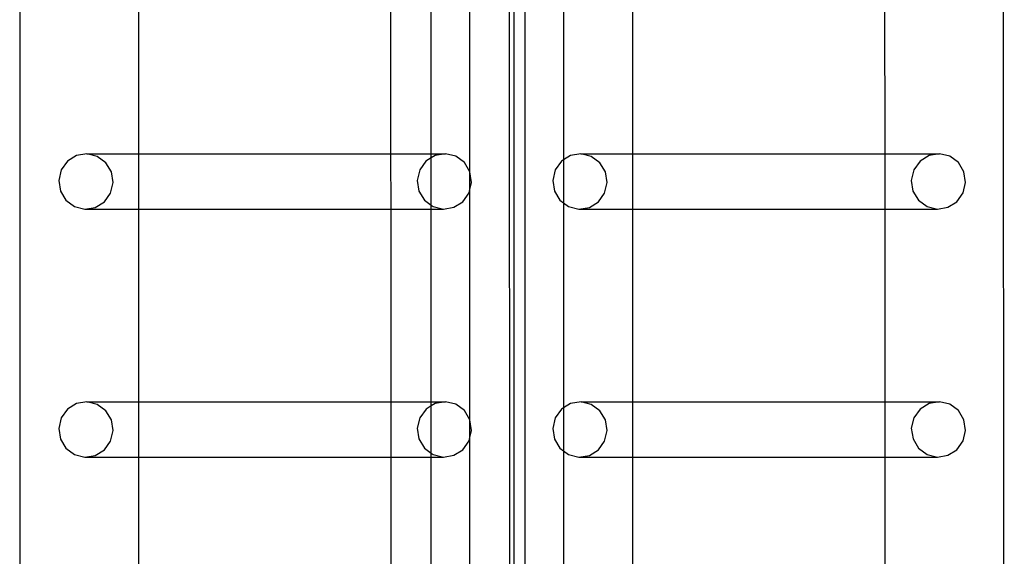
# Model space of a CAD drawing. Units: millimetres. Extents: x -16606 to 355047, y -3372 to 18187.
# Drawn here: x 14913 to 15288, y 9040 to 9244 of the extents above; entities that cross this region are included whole.
import ezdxf

# ---------------------------------------------------------------- set-up
doc = ezdxf.new("R2010")
doc.units = ezdxf.units.MM
doc.layers.add('VP-EQ', color=7, linetype='Continuous', true_color=0x8a3492)

# ---------------------------------------------------------------- blocks, each defined once
blk = doc.blocks.new('2408A')
at = {"layer": 'VP-EQ', "color": 0}
for p, q in [((12374.524, 149.231), (12374.571, 4.04)), ((12374.524, 149.231), (12374.571, 4.04)), ((12356.331, 147.924), (12356.331, 5.324)), ((12356.331, 147.924), (12356.331, 5.324)), ((12337.126, 146.024), (12337.126, 4.033)), ((12337.126, 146.024), (12337.126, 4.033)), ((12355.739, 139.649), (12355.752, 99.473)), ((12355.739, 139.649), (12355.752, 99.473)), ((12355.914, 139.479), (12355.914, 99.486)), ((12355.914, 139.479), (12355.914, 99.486)), ((12354.249, 115.97), (12354.249, 123.885)), ((12354.249, 115.97), (12354.249, 123.885)), ((12357.809, 123.372), (12357.809, 116.421)), ((12357.809, 123.372), (12357.809, 116.421)), ((12341.639, 123.137), (12341.639, 116.652)), ((12341.639, 123.137), (12341.639, 116.652)), ((12351.232, 123.14), (12351.234, 116.654)), ((12351.232, 123.14), (12351.234, 116.654)), ((12352.772, 116.655), (12352.772, 123.14)), ((12352.772, 116.655), (12352.772, 123.14)), ((12360.426, 123.137), (12360.426, 116.652)), ((12360.426, 123.137), (12360.426, 116.652)), ((12370.019, 123.14), (12370.022, 116.654)), ((12370.019, 123.14), (12370.022, 116.654)), ((12339.286, 116.587), (12338.943, 116.372)), ((12339.286, 116.587), (12338.943, 116.372)), ((12339.685, 116.651), (12339.286, 116.587)), ((12339.685, 116.651), (12339.286, 116.587)), ((12339.685, 116.651), (12341.639, 116.652)), ((12339.685, 116.651), (12341.639, 116.652)), ((12340.077, 116.556), (12339.685, 116.651)), ((12340.077, 116.556), (12339.685, 116.651)), ((12340.403, 116.315), (12340.077, 116.556)), ((12340.403, 116.315), (12340.077, 116.556)), ((12341.639, 116.652), (12351.234, 116.654)), ((12341.639, 116.652), (12351.234, 116.654)), ((12341.639, 116.652), (12341.639, 114.553)), ((12341.639, 116.652), (12341.639, 114.553)), ((12351.234, 116.654), (12352.772, 116.655)), ((12351.234, 116.654), (12352.772, 116.655)), ((12351.234, 116.654), (12351.235, 114.556)), ((12351.234, 116.654), (12351.235, 114.556)), ((12352.772, 116.497), (12352.578, 116.376)), ((12352.772, 116.497), (12352.578, 116.376)), ((12352.772, 116.655), (12353.32, 116.655)), ((12352.772, 116.497), (12352.772, 116.655)), ((12352.772, 116.655), (12353.32, 116.655)), ((12352.772, 116.497), (12352.772, 116.655)), ((12352.922, 116.59), (12352.772, 116.497)), ((12352.922, 116.59), (12352.772, 116.497)), ((12352.772, 114.708), (12352.772, 116.497)), ((12352.772, 114.708), (12352.772, 116.497)), ((12353.32, 116.655), (12352.922, 116.59)), ((12353.32, 116.655), (12352.922, 116.59)), ((12353.712, 116.56), (12353.32, 116.655)), ((12353.712, 116.56), (12353.32, 116.655)), ((12354.038, 116.319), (12353.712, 116.56)), ((12354.038, 116.319), (12353.712, 116.56)), ((12358.074, 116.587), (12357.809, 116.421)), ((12358.074, 116.587), (12357.809, 116.421)), ((12358.472, 116.651), (12358.074, 116.587)), ((12358.472, 116.651), (12358.074, 116.587)), ((12358.472, 116.651), (12360.426, 116.652)), ((12358.472, 116.651), (12360.426, 116.652)), ((12358.864, 116.556), (12358.472, 116.651)), ((12358.864, 116.556), (12358.472, 116.651)), ((12359.19, 116.315), (12358.864, 116.556)), ((12359.19, 116.315), (12358.864, 116.556)), ((12360.426, 116.652), (12370.022, 116.654)), ((12360.426, 116.652), (12370.022, 116.654)), ((12360.426, 116.652), (12360.426, 114.553)), ((12360.426, 116.652), (12360.426, 114.553)), ((12370.022, 116.654), (12372.107, 116.655)), ((12370.022, 116.654), (12372.107, 116.655)), ((12370.022, 116.654), (12370.022, 114.556)), ((12370.022, 116.654), (12370.022, 114.556)), ((12371.709, 116.59), (12371.365, 116.376)), ((12371.709, 116.59), (12371.365, 116.376)), ((12372.107, 116.655), (12371.709, 116.59)), ((12372.107, 116.655), (12371.709, 116.59)), ((12372.499, 116.56), (12372.107, 116.655)), ((12372.499, 116.56), (12372.107, 116.655)), ((12372.825, 116.319), (12372.499, 116.56)), ((12372.825, 116.319), (12372.499, 116.56)), ((12338.943, 116.372), (12338.706, 116.041)), ((12338.943, 116.372), (12338.706, 116.041)), ((12340.614, 115.966), (12340.403, 116.315)), ((12340.614, 115.966), (12340.403, 116.315)), ((12352.578, 116.376), (12352.341, 116.044)), ((12352.578, 116.376), (12352.341, 116.044)), ((12354.249, 115.97), (12354.038, 116.319)), ((12354.249, 115.97), (12354.038, 116.319)), ((12357.73, 116.372), (12357.493, 116.041)), ((12357.73, 116.372), (12357.493, 116.041)), ((12357.809, 116.421), (12357.73, 116.372)), ((12357.809, 116.421), (12357.73, 116.372)), ((12357.809, 116.421), (12357.809, 114.789)), ((12357.809, 116.421), (12357.809, 114.789)), ((12359.401, 115.966), (12359.19, 116.315)), ((12359.401, 115.966), (12359.19, 116.315)), ((12371.365, 116.376), (12371.128, 116.044)), ((12371.365, 116.376), (12371.128, 116.044)), ((12373.036, 115.97), (12372.825, 116.319)), ((12373.036, 115.97), (12372.825, 116.319)), ((12338.706, 116.041), (12338.612, 115.642)), ((12338.706, 116.041), (12338.612, 115.642)), ((12340.677, 115.562), (12340.614, 115.966)), ((12340.677, 115.562), (12340.614, 115.966)), ((12352.341, 116.044), (12352.247, 115.646)), ((12352.341, 116.044), (12352.247, 115.646)), ((12354.312, 115.565), (12354.249, 115.97)), ((12354.249, 115.298), (12354.249, 115.97)), ((12354.312, 115.565), (12354.249, 115.97)), ((12354.249, 115.298), (12354.249, 115.97)), ((12357.493, 116.041), (12357.399, 115.642)), ((12357.493, 116.041), (12357.399, 115.642)), ((12359.464, 115.562), (12359.401, 115.966)), ((12359.464, 115.562), (12359.401, 115.966)), ((12371.128, 116.044), (12371.034, 115.646)), ((12371.128, 116.044), (12371.034, 115.646)), ((12373.099, 115.565), (12373.036, 115.97)), ((12373.099, 115.565), (12373.036, 115.97)), ((12338.612, 115.642), (12338.675, 115.238)), ((12338.612, 115.642), (12338.675, 115.238)), ((12340.583, 115.163), (12340.677, 115.562)), ((12340.583, 115.163), (12340.677, 115.562)), ((12352.247, 115.646), (12352.31, 115.241)), ((12352.247, 115.646), (12352.31, 115.241)), ((12354.249, 115.298), (12354.312, 115.565)), ((12354.249, 115.298), (12354.312, 115.565)), ((12357.399, 115.642), (12357.462, 115.238)), ((12357.399, 115.642), (12357.462, 115.238)), ((12359.37, 115.163), (12359.464, 115.562)), ((12359.37, 115.163), (12359.464, 115.562)), ((12371.034, 115.646), (12371.098, 115.241)), ((12371.034, 115.646), (12371.098, 115.241)), ((12373.005, 115.167), (12373.099, 115.565)), ((12373.005, 115.167), (12373.099, 115.565)), ((12338.675, 115.238), (12338.886, 114.889)), ((12338.675, 115.238), (12338.886, 114.889)), ((12340.346, 114.832), (12340.583, 115.163)), ((12340.346, 114.832), (12340.583, 115.163)), ((12352.31, 115.241), (12352.521, 114.892)), ((12352.31, 115.241), (12352.521, 114.892)), ((12353.981, 114.835), (12354.218, 115.167)), ((12353.981, 114.835), (12354.218, 115.167)), ((12354.218, 115.167), (12354.249, 115.298)), ((12354.218, 115.167), (12354.249, 115.298)), ((12354.25, 106.544), (12354.249, 115.298)), ((12354.25, 106.544), (12354.249, 115.298)), ((12357.462, 115.238), (12357.673, 114.889)), ((12357.462, 115.238), (12357.673, 114.889)), ((12359.133, 114.832), (12359.37, 115.163)), ((12359.133, 114.832), (12359.37, 115.163)), ((12371.098, 115.241), (12371.308, 114.892)), ((12371.098, 115.241), (12371.308, 114.892)), ((12372.768, 114.835), (12373.005, 115.167)), ((12372.768, 114.835), (12373.005, 115.167)), ((12338.886, 114.889), (12339.212, 114.648)), ((12338.886, 114.889), (12339.212, 114.648)), ((12339.212, 114.648), (12339.604, 114.553)), ((12339.212, 114.648), (12339.604, 114.553)), ((12339.604, 114.553), (12340.002, 114.617)), ((12339.604, 114.553), (12340.002, 114.617)), ((12340.002, 114.617), (12340.346, 114.832)), ((12340.002, 114.617), (12340.346, 114.832)), ((12352.521, 114.892), (12352.772, 114.708)), ((12352.521, 114.892), (12352.772, 114.708)), ((12352.772, 114.708), (12352.847, 114.652)), ((12352.772, 114.556), (12352.772, 114.708)), ((12352.772, 114.708), (12352.847, 114.652)), ((12352.772, 114.556), (12352.772, 114.708)), ((12352.847, 114.652), (12353.239, 114.557)), ((12352.847, 114.652), (12353.239, 114.557)), ((12353.239, 114.557), (12353.638, 114.621)), ((12353.239, 114.557), (12353.638, 114.621)), ((12353.638, 114.621), (12353.981, 114.835)), ((12353.638, 114.621), (12353.981, 114.835)), ((12357.673, 114.889), (12357.809, 114.789)), ((12357.673, 114.889), (12357.809, 114.789)), ((12357.809, 114.789), (12357.999, 114.648)), ((12357.809, 114.789), (12357.809, 106.994)), ((12357.809, 114.789), (12357.999, 114.648)), ((12357.809, 114.789), (12357.809, 106.994)), ((12357.999, 114.648), (12358.391, 114.553)), ((12357.999, 114.648), (12358.391, 114.553)), ((12358.391, 114.553), (12358.79, 114.617)), ((12358.391, 114.553), (12358.79, 114.617)), ((12358.79, 114.617), (12359.133, 114.832)), ((12358.79, 114.617), (12359.133, 114.832)), ((12371.308, 114.892), (12371.635, 114.652)), ((12371.308, 114.892), (12371.635, 114.652)), ((12371.635, 114.652), (12372.027, 114.557)), ((12371.635, 114.652), (12372.027, 114.557)), ((12372.027, 114.557), (12372.425, 114.621)), ((12372.027, 114.557), (12372.425, 114.621)), ((12372.425, 114.621), (12372.768, 114.835)), ((12372.425, 114.621), (12372.768, 114.835)), ((12339.604, 114.553), (12341.639, 114.553)), ((12339.604, 114.553), (12341.639, 114.553)), ((12341.639, 114.553), (12351.235, 114.556)), ((12341.639, 114.553), (12351.235, 114.556)), ((12341.639, 114.553), (12341.639, 107.225)), ((12341.639, 114.553), (12341.639, 107.225)), ((12351.235, 114.556), (12352.772, 114.556)), ((12351.235, 114.556), (12351.237, 107.228)), ((12351.235, 114.556), (12352.772, 114.556)), ((12351.235, 114.556), (12351.237, 107.228)), ((12352.772, 114.556), (12353.239, 114.557)), ((12352.772, 114.556), (12353.239, 114.557)), ((12352.772, 107.228), (12352.772, 114.556)), ((12352.772, 107.228), (12352.772, 114.556)), ((12358.391, 114.553), (12360.426, 114.553)), ((12358.391, 114.553), (12360.426, 114.553)), ((12360.426, 114.553), (12370.022, 114.556)), ((12360.426, 114.553), (12370.022, 114.556)), ((12360.426, 114.553), (12360.426, 107.225)), ((12360.426, 114.553), (12360.426, 107.225)), ((12370.022, 114.556), (12372.027, 114.557)), ((12370.022, 114.556), (12372.027, 114.557)), ((12370.022, 114.556), (12370.025, 107.228)), ((12370.022, 114.556), (12370.025, 107.228)), ((12339.287, 107.16), (12338.944, 106.946)), ((12339.287, 107.16), (12338.944, 106.946)), ((12339.685, 107.225), (12339.287, 107.16)), ((12339.685, 107.225), (12339.287, 107.16)), ((12340.078, 107.129), (12339.685, 107.225)), ((12339.685, 107.225), (12341.639, 107.225)), ((12340.078, 107.129), (12339.685, 107.225)), ((12339.685, 107.225), (12341.639, 107.225)), ((12340.404, 106.889), (12340.078, 107.129)), ((12340.404, 106.889), (12340.078, 107.129)), ((12341.639, 107.225), (12351.237, 107.228)), ((12341.639, 107.225), (12351.237, 107.228)), ((12341.639, 107.225), (12341.639, 105.127)), ((12341.639, 107.225), (12341.639, 105.127)), ((12351.237, 107.228), (12352.772, 107.228)), ((12351.237, 107.228), (12351.238, 105.13)), ((12351.237, 107.228), (12352.772, 107.228)), ((12351.237, 107.228), (12351.238, 105.13)), ((12352.772, 107.228), (12353.321, 107.228)), ((12352.772, 107.07), (12352.772, 107.228)), ((12352.772, 107.228), (12353.321, 107.228)), ((12352.772, 107.07), (12352.772, 107.228)), ((12352.923, 107.164), (12352.772, 107.07)), ((12352.923, 107.164), (12352.772, 107.07)), ((12353.321, 107.228), (12352.923, 107.164)), ((12353.321, 107.228), (12352.923, 107.164)), ((12353.713, 107.133), (12353.321, 107.228)), ((12353.713, 107.133), (12353.321, 107.228)), ((12354.039, 106.893), (12353.713, 107.133)), ((12354.039, 106.893), (12353.713, 107.133)), ((12358.075, 107.16), (12357.809, 106.994)), ((12358.075, 107.16), (12357.809, 106.994)), ((12358.473, 107.225), (12358.075, 107.16)), ((12358.473, 107.225), (12358.075, 107.16)), ((12358.865, 107.129), (12358.473, 107.225)), ((12358.473, 107.225), (12360.426, 107.225)), ((12358.865, 107.129), (12358.473, 107.225)), ((12358.473, 107.225), (12360.426, 107.225)), ((12359.191, 106.889), (12358.865, 107.129)), ((12359.191, 106.889), (12358.865, 107.129)), ((12360.426, 107.225), (12370.025, 107.228)), ((12360.426, 107.225), (12370.025, 107.228)), ((12360.426, 107.225), (12360.426, 105.127)), ((12360.426, 107.225), (12360.426, 105.127)), ((12370.025, 107.228), (12372.108, 107.228)), ((12370.025, 107.228), (12370.025, 105.13)), ((12370.025, 107.228), (12372.108, 107.228)), ((12370.025, 107.228), (12370.025, 105.13)), ((12371.71, 107.164), (12371.366, 106.95)), ((12371.71, 107.164), (12371.366, 106.95)), ((12372.108, 107.228), (12371.71, 107.164)), ((12372.108, 107.228), (12371.71, 107.164)), ((12372.5, 107.133), (12372.108, 107.228)), ((12372.5, 107.133), (12372.108, 107.228)), ((12372.826, 106.893), (12372.5, 107.133)), ((12372.826, 106.893), (12372.5, 107.133)), ((12338.944, 106.946), (12338.707, 106.614)), ((12338.944, 106.946), (12338.707, 106.614)), ((12340.615, 106.54), (12340.404, 106.889)), ((12340.615, 106.54), (12340.404, 106.889)), ((12352.579, 106.95), (12352.342, 106.618)), ((12352.579, 106.95), (12352.342, 106.618)), ((12352.772, 107.07), (12352.579, 106.95)), ((12352.772, 107.07), (12352.579, 106.95)), ((12352.772, 105.282), (12352.772, 107.07)), ((12352.772, 105.282), (12352.772, 107.07)), ((12354.25, 106.544), (12354.039, 106.893)), ((12354.25, 106.544), (12354.039, 106.893)), ((12357.731, 106.946), (12357.494, 106.614)), ((12357.731, 106.946), (12357.494, 106.614)), ((12357.809, 106.994), (12357.731, 106.946)), ((12357.809, 106.994), (12357.731, 106.946)), ((12357.809, 106.994), (12357.809, 105.363)), ((12357.809, 106.994), (12357.809, 105.363)), ((12359.402, 106.54), (12359.191, 106.889)), ((12359.402, 106.54), (12359.191, 106.889)), ((12371.366, 106.95), (12371.129, 106.618)), ((12371.366, 106.95), (12371.129, 106.618)), ((12373.037, 106.544), (12372.826, 106.893)), ((12373.037, 106.544), (12372.826, 106.893)), ((12338.707, 106.614), (12338.613, 106.216)), ((12338.707, 106.614), (12338.613, 106.216)), ((12340.678, 106.135), (12340.615, 106.54)), ((12340.678, 106.135), (12340.615, 106.54)), ((12352.342, 106.618), (12352.248, 106.22)), ((12352.342, 106.618), (12352.248, 106.22)), ((12354.249, 105.867), (12354.25, 106.544)), ((12354.249, 105.867), (12354.25, 106.544)), ((12354.313, 106.139), (12354.25, 106.544)), ((12354.313, 106.139), (12354.25, 106.544)), ((12357.494, 106.614), (12357.4, 106.216)), ((12357.494, 106.614), (12357.4, 106.216)), ((12359.465, 106.135), (12359.402, 106.54)), ((12359.465, 106.135), (12359.402, 106.54)), ((12371.129, 106.618), (12371.035, 106.22)), ((12371.129, 106.618), (12371.035, 106.22)), ((12373.1, 106.139), (12373.037, 106.544)), ((12373.1, 106.139), (12373.037, 106.544)), ((12338.613, 106.216), (12338.676, 105.811)), ((12338.613, 106.216), (12338.676, 105.811)), ((12340.584, 105.737), (12340.678, 106.135)), ((12340.584, 105.737), (12340.678, 106.135)), ((12352.248, 106.22), (12352.311, 105.815)), ((12352.248, 106.22), (12352.311, 105.815)), ((12354.249, 105.867), (12354.313, 106.139)), ((12354.249, 105.867), (12354.313, 106.139)), ((12357.4, 106.216), (12357.463, 105.811)), ((12357.4, 106.216), (12357.463, 105.811)), ((12359.371, 105.737), (12359.465, 106.135)), ((12359.371, 105.737), (12359.465, 106.135)), ((12371.035, 106.22), (12371.099, 105.815)), ((12371.035, 106.22), (12371.099, 105.815)), ((12373.006, 105.741), (12373.1, 106.139)), ((12373.006, 105.741), (12373.1, 106.139)), ((12338.676, 105.811), (12338.887, 105.462)), ((12338.676, 105.811), (12338.887, 105.462)), ((12340.347, 105.405), (12340.584, 105.737)), ((12340.347, 105.405), (12340.584, 105.737)), ((12352.311, 105.815), (12352.522, 105.466)), ((12352.311, 105.815), (12352.522, 105.466)), ((12353.982, 105.409), (12354.219, 105.741)), ((12353.982, 105.409), (12354.219, 105.741)), ((12354.219, 105.741), (12354.249, 105.867)), ((12354.219, 105.741), (12354.249, 105.867)), ((12354.249, 100.822), (12354.249, 105.867)), ((12354.249, 100.822), (12354.249, 105.867)), ((12357.463, 105.811), (12357.674, 105.462)), ((12357.463, 105.811), (12357.674, 105.462)), ((12359.134, 105.405), (12359.371, 105.737)), ((12359.134, 105.405), (12359.371, 105.737)), ((12371.099, 105.815), (12371.309, 105.466)), ((12371.099, 105.815), (12371.309, 105.466)), ((12372.769, 105.409), (12373.006, 105.741)), ((12372.769, 105.409), (12373.006, 105.741)), ((12338.887, 105.462), (12339.213, 105.222)), ((12338.887, 105.462), (12339.213, 105.222)), ((12339.213, 105.222), (12339.605, 105.126)), ((12339.213, 105.222), (12339.605, 105.126)), ((12340.003, 105.191), (12340.347, 105.405)), ((12340.003, 105.191), (12340.347, 105.405)), ((12352.522, 105.466), (12352.772, 105.282)), ((12352.522, 105.466), (12352.772, 105.282)), ((12352.772, 105.282), (12352.848, 105.225)), ((12352.772, 105.13), (12352.772, 105.282)), ((12352.772, 105.282), (12352.848, 105.225)), ((12352.772, 105.13), (12352.772, 105.282)), ((12352.848, 105.225), (12353.24, 105.13)), ((12352.848, 105.225), (12353.24, 105.13)), ((12353.639, 105.195), (12353.982, 105.409)), ((12353.639, 105.195), (12353.982, 105.409)), ((12357.674, 105.462), (12357.809, 105.363)), ((12357.674, 105.462), (12357.809, 105.363)), ((12357.809, 105.363), (12358, 105.222)), ((12357.809, 105.363), (12357.809, 100.945)), ((12357.809, 105.363), (12358, 105.222)), ((12357.809, 105.363), (12357.809, 100.945)), ((12358, 105.222), (12358.392, 105.126)), ((12358, 105.222), (12358.392, 105.126)), ((12358.791, 105.191), (12359.134, 105.405)), ((12358.791, 105.191), (12359.134, 105.405)), ((12371.309, 105.466), (12371.636, 105.225)), ((12371.309, 105.466), (12371.636, 105.225)), ((12371.636, 105.225), (12372.028, 105.13)), ((12371.636, 105.225), (12372.028, 105.13)), ((12372.426, 105.195), (12372.769, 105.409)), ((12372.426, 105.195), (12372.769, 105.409)), ((12339.605, 105.126), (12340.003, 105.191)), ((12339.605, 105.126), (12340.003, 105.191)), ((12339.605, 105.126), (12341.639, 105.127)), ((12339.605, 105.126), (12341.639, 105.127)), ((12341.639, 105.127), (12351.238, 105.13)), ((12341.639, 105.127), (12351.238, 105.13)), ((12341.639, 105.127), (12341.639, 98.027)), ((12341.639, 105.127), (12341.639, 98.027)), ((12351.238, 105.13), (12352.772, 105.13)), ((12351.238, 105.13), (12351.24, 98.03)), ((12351.238, 105.13), (12352.772, 105.13)), ((12351.238, 105.13), (12351.24, 98.03)), ((12352.772, 105.13), (12353.24, 105.13)), ((12352.772, 98.03), (12352.772, 105.13)), ((12352.772, 105.13), (12353.24, 105.13)), ((12352.772, 98.03), (12352.772, 105.13)), ((12353.24, 105.13), (12353.639, 105.195)), ((12353.24, 105.13), (12353.639, 105.195)), ((12358.392, 105.126), (12358.791, 105.191)), ((12358.392, 105.126), (12358.791, 105.191)), ((12358.392, 105.126), (12360.426, 105.127)), ((12358.392, 105.126), (12360.426, 105.127)), ((12360.426, 105.127), (12370.025, 105.13)), ((12360.426, 105.127), (12370.025, 105.13)), ((12360.426, 105.127), (12360.426, 98.027)), ((12360.426, 105.127), (12360.426, 98.027)), ((12370.025, 105.13), (12372.028, 105.13)), ((12370.025, 105.13), (12370.028, 98.03)), ((12370.025, 105.13), (12372.028, 105.13)), ((12370.025, 105.13), (12370.028, 98.03)), ((12372.028, 105.13), (12372.426, 105.195)), ((12372.028, 105.13), (12372.426, 105.195))]:
    blk.add_line(p, q, dxfattribs=at)
blk = doc.blocks.new('VPL-19-2408A')
at = {"layer": 'VP-EQ', "color": 0, "xscale": 10, "yscale": 10, "zscale": 10}
blk.add_blockref('2408A', (-108458.06, 8026.28), dxfattribs=at)

msp = doc.modelspace()

# ---------------------------------------------------------------- block references
msp.add_blockref('VPL-19-2408A', (0, 0))

doc.saveas('drawing.dxf')
